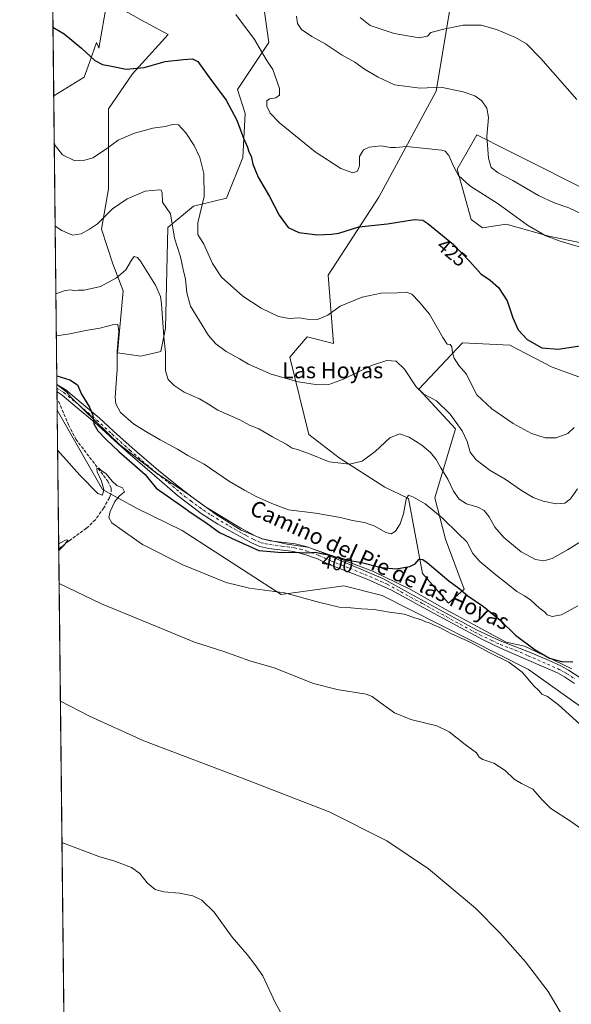
# Model space of a CAD drawing. Units: metres. Extents: x 577056 to 580507, y 4701099 to 4703451.
# Drawn here: x 577056 to 577334, y 4701395 to 4701892 of the extents above; entities that cross this region are included whole.
import ezdxf
from ezdxf.enums import TextEntityAlignment as Align

# ---------------------------------------------------------------- set-up
doc = ezdxf.new("R2010")
doc.units = ezdxf.units.M
doc.header["$MEASUREMENT"] = 0
doc.linetypes.add('DGN Style 3', pattern=[2.307223458686699, 1.648016756204785, -0.6592067024819142])
doc.linetypes.add('DGN Style 4', pattern=[2.6384748266838614, 1.318413404963828, -0.6592067024819142, 0.001648016756204785, -0.6592067024819142])
for name, color, linetype, lineweight in [('Camino Cxs', 7, 'Continuous', 0), ('Camino eje', 30, 'DGN Style 4', 13), ('Comarca CxS', 21, 'Continuous', 0), ('Comunidad Autónoma CxS', 142, 'Continuous', 0), ('Corriente artificial lineal', 4, 'DGN Style 3', 13), ('Cultivos herbáceos CxS', 92, 'Continuous', 0), ('Curva de nivel maestra', 30, 'Continuous', 30), ('Curva de nivel normal', 30, 'Continuous', 0), ('Espacio natural protegido', 121, 'Continuous', 13), ('Espacio natural protegido CxS', 121, 'Continuous', 0), ('Matorral CxS', 135, 'Continuous', 0), ('Municipio CxS', 4, 'Continuous', 0), ('Provincia CxS', 1, 'Continuous', 0), ('Rótulo de curva de nivel directora', 7, 'Continuous', 0), ('Texto cartográfico', 7, 'Continuous', 0)]:
    doc.layers.add(name, color=color, linetype=linetype, lineweight=lineweight)
doc.styles.add('Style-Arial', font='txt')

# ---------------------------------------------------------------- blocks, each defined once
blk = doc.blocks.new('*U11')
at = {"layer": 'Matorral CxS', "color": 135, "linetype": 'Continuous', "lineweight": 0}
for points in [[(577340.0352999996, 4701544.483300001, 396.579700000002), (577312.7128, 4701563.951500001, 396.6346000000049), (577238.7703, 4701601.2937, 396.9698999999964), (577219.4007000001, 4701606.2301, 397.551999999996), (577187.7099000001, 4701601.8259, 395.2091999999975), (577137.7370999996, 4701634.1647, 397.9758000000002), (577114.6507000001, 4701645.4133, 396.8239999999932), (577097.5420000004, 4701654.921900001, 395.1998000000021), (577074.6162, 4701694.9803, 397.3975000000065), (577072.8651999999, 4701853.569700001, 421.4746000000014), (577088.2363, 4701863.0187, 424.0454000000027), (577090.8450999996, 4701870.476100001, 424.8760000000038), (577094.3986999998, 4701880.6339, 426.1251000000047), (577095.2220999999, 4701878.780300001, 426.0142999999953), (577095.6963000001, 4701877.713099999, 425.9495000000024), (577099.8006999996, 4701901.6053, 428.9425000000047), (577116.8580999998, 4701892.010500001, 428.9060999999929), (577130.7171, 4701884.547700001, 427.6967000000004), (577112.6067000004, 4701864.7839, 425.1251000000047), (577100.5613000002, 4701847.163899999, 423.1647999999987), (577100.5607000003, 4701806.6479, 417.3028000000049), (577097.0383000001, 4701786.3893, 415.1491999999998), (577102.6671000002, 4701768.871300001, 412.1457999999984), (577107.9889000002, 4701755.263499999, 409.0138000000007), (577105.0314999997, 4701723.9057, 404.8594000000012), (577116.8585000001, 4701722.1303, 407.1374000000069), (577126.9115000004, 4701724.4965, 409.3138000000035), (577129.2763, 4701736.3301, 410.0388999999996), (577130.4603000004, 4701787.212900001, 414.1530999999959), (577143.4704999998, 4701797.862700001, 418.2635000000009), (577160.0279000001, 4701802.003900001, 422.1833000000043), (577168.3441000005, 4701822.501499999, 424.3086999999941), (577169.4565000003, 4701844.736500001, 426.3748999999953), (577165.7037000004, 4701856.8521, 426.9576999999991), (577181.5491000004, 4701880.632900001, 430.9885000000068), (577176.2675000001, 4701917.626700001, 434.0255000000034)], [(577340.0897000004, 4701779.312100001, 431.1137000000017), (577322.9027000006, 4701782.749100001, 430.5268999999971), (577301.4187000003, 4701788.765699999, 429.1720999999961), (577289.3879000006, 4701787.046499999, 427.7056000000011), (577283.6599000003, 4701791.185500001, 427.3901000000042), (577276.6151000002, 4701816.5625, 430.1361999999936), (577281.6063000001, 4701825.324300001, 431.8653999999952), (577286.4994999999, 4701833.9145, 433.4694000000018), (577301.8914999999, 4701826.215500001, 437.2023999999947), (577349.2471000003, 4701802.528100001, 438.6168000000035)], [(577273.1003000002, 4701898.2481, 441.920100000003), (577266.0576999999, 4701855.9703, 435.0964999999997), (577237.0018999996, 4701802.470100001, 427.748900000006), (577211.4802999999, 4701763.010299999, 423.0531000000047), (577214.1209000006, 4701728.659700001, 418.0697999999975), (577200.9086999996, 4701732.007900001, 418.7918000000063), (577192.1136999996, 4701721.6139, 416.9073000000063), (577201.6731000004, 4701682.7073, 411.8776000000071), (577217.0639000004, 4701670.8671, 410.7593999999954), (577240.1517000003, 4701656.0667, 408.5051999999997), (577251.9725000003, 4701650.2697, 405.7130000000034), (577259.0137, 4701612.3947, 399.6106), (577272.2188999997, 4701597.421900001, 398.8283999999985), (577280.1419000002, 4701604.467900001, 400.5375000000058), (577270.7093000002, 4701629.7577, 403.5522000000055), (577265.2949000001, 4701650.6327, 406.4900999999954), (577275.7411000002, 4701685.500499999, 414.2988999999943), (577257.2474999996, 4701705.5833, 415.0531999999948), (577279.2849000003, 4701728.9891, 421.4263999999966), (577303.1359000001, 4701727.7509, 424.6659000000073), (577324.6196999997, 4701716.579700001, 424.7459999999992), (577343.5257000001, 4701709.704500001, 423.2948000000034)]]:
    blk.add_polyline3d(points, dxfattribs=at)
blk = doc.blocks.new('*U13')
at = {"layer": 'Cultivos herbáceos CxS', "color": 92, "linetype": 'Continuous', "lineweight": 0}
blk.add_polyline3d([(577081.2000000002, 4701098.680000001, 371.4048999999941), (577074.6162, 4701694.9803, 397.3975000000065), (577097.5420000004, 4701654.921900001, 395.1998000000021), (577114.6507000001, 4701645.4133, 396.8239999999932), (577137.7370999996, 4701634.1647, 397.9758000000002), (577187.7099000001, 4701601.8259, 395.2091999999975), (577219.4007000001, 4701606.2301, 397.551999999996), (577238.7703, 4701601.2937, 396.9698999999964), (577312.7128, 4701563.951500001, 396.6346000000049), (577340.0352999996, 4701544.483300001, 396.579700000002), (577422.1074999999, 4701496.2577, 396.8561000000045), (577476.6410999997, 4701462.197899999, 398.0913), (577504.9369000001, 4701440.4199, 397.8001999999979), (577513.8058000002, 4701441.831900001, 398.6306999999942), (577536.8383, 4701431.4047, 398.1999000000069), (577578.4590999996, 4701410.476100001, 397.5976999999984), (577587.4791000001, 4701398.585300001, 397.1037000000069), (577590.4363000002, 4701382.6185, 394.9958000000042)], dxfattribs=at)
blk = doc.blocks.new('*U14')
at = {"layer": 'Espacio natural protegido CxS', "color": 121, "linetype": 'Continuous', "lineweight": 0, "flags": 128}
blk.add_lwpolyline([(577334.5280999988, 4701564.2822), (577316.7360999993, 4701572.856199999), (577310.6360999995, 4701575.796200001), (577301.4010999998, 4701577.846300002), (577284.8650999991, 4701586.648200001), (577270.6091000005, 4701594.3522), (577266.268100001, 4701596.849199999), (577252.5610999989, 4701604.731200002), (577251.7671000003, 4701605.1162), (577234.3960999997, 4701613.5212), (577212.6081000009, 4701621.724199999), (577201.1501000009, 4701625.7572), (577190.6901000004, 4701627.324200001), (577178.2660999999, 4701629.922200001), (577167.4640999996, 4701634.335200001), (577154.8150999995, 4701642.295199999), (577140.2651000008, 4701652.793199999), (577124.7101, 4701663.108200002), (577106.2080999997, 4701677.372199999), (577081.4450999997, 4701701.4112), (577079.4681000002, 4701704.0053), (577074.4731999994, 4701707.934699999), (577059.6337000005, 4703051.9668)], dxfattribs=at)

msp = doc.modelspace()

# ---------------------------------------------------------------- linework, layer by layer
at = {"layer": 'Camino Cxs', "color": 7, "linetype": 'Continuous', "lineweight": 0, "extrusion": (0.001368952833721654, -0.1241293049142992, 0.9922651065262913), "elevation": -582433.4554121211, "flags": 128}
msp.add_lwpolyline([(628888.7425925878, 4658788.16137774), (628888.7425925878, 4658791.981355347)], dxfattribs=at)
at = {"layer": 'Camino Cxs', "color": 7, "linetype": 'Continuous', "lineweight": 0}
for points in [[(577074.4732999997, 4701707.923599999, 399.382500000007), (577078.9200999998, 4701705.110099999, 399.2761000000028), (577086.7701000003, 4701698.590100001, 399.578800000003), (577095.7301000003, 4701691.0701, 401.2161999999953), (577103.0900999998, 4701684.2601, 401.8521000000038), (577112.4101, 4701675.860099999, 401.8555999999954), (577125.8300999999, 4701664.380100001, 401.6536000000052), (577137.7600999996, 4701654.9001, 401.5166999999929), (577143.2401000002, 4701650.700099999, 401.4731999999931), (577149.5601000004, 4701646.050100001, 401.261599999998), (577167.3800999997, 4701635.3101, 401.5409999999974), (577174.5100999996, 4701631.5001, 401.6949000000022), (577178.1700999998, 4701629.880100001, 401.7421999999933), (577182.2301000003, 4701629.0001, 401.5899000000064), (577194.7500999998, 4701627.4101, 400.9799999999959), (577200.8101000004, 4701625.850099999, 400.9370000000054), (577207.5301000001, 4701623.440099999, 400.6570999999968), (577213.6001000004, 4701620.670100001, 400.3730000000069), (577239.1401000004, 4701609.970100001, 398.7709999999934), (577253.0301000001, 4701602.2401, 398.0929999999935), (577286.4200999998, 4701583.950099999, 397.9232000000048), (577298.3701, 4701578.420100001, 398.1508999999933), (577313.1901000004, 4701572.7501, 399.123900000006), (577323.0301000001, 4701568.460100001, 399.7857999999979), (577328.9600999998, 4701565.770099999, 399.483699999997), (577332.9001000002, 4701563.670100001, 398.9269000000059), (577338.5500999996, 4701559.9001, 398.6910999999964)], [(577335.9001000002, 4701556.920100001, 397.9392999999982), (577330.8701, 4701560.280099999, 398.0562999999966), (577327.2100999998, 4701562.2301, 398.2583000000013), (577321.4301000005, 4701564.850099999, 398.4805999999954), (577311.6901000004, 4701569.090100001, 398.0331000000006), (577298.5500999996, 4701574.770099999, 397.3120999999956), (577289.7401000002, 4701578.920100001, 397.1447000000044), (577265.0701000001, 4701592.220100001, 397.4986000000063), (577243.4901000002, 4701604.100099999, 397.8260000000009), (577231.1201, 4701609.530099999, 398.3245000000024), (577212.0100999996, 4701617.050100001, 399.4786000000022), (577206.0401, 4701619.780099999, 399.8812000000034), (577199.6501000002, 4701622.0701, 400.0212000000029), (577194.0000999998, 4701623.520099999, 400.2171999999992), (577181.5701000001, 4701625.110099999, 400.6592999999993), (577176.9401000004, 4701626.100099999, 400.8485999999975), (577172.7701000003, 4701627.950099999, 400.929099999994), (577155.7901, 4701637.380100001, 400.6839000000036), (577147.3701, 4701642.7601, 400.5706000000064), (577140.8701, 4701647.540100001, 400.6061000000045), (577135.3300999999, 4701651.780099999, 400.739499999996), (577123.7600999996, 4701661.960100001, 400.8647000000055), (577110.3101000004, 4701673.470100001, 401.0007000000041), (577101.8101000004, 4701681.130100001, 400.8546000000061), (577100.9501, 4701681.920100001, 400.8196999999927), (577093.6300999997, 4701688.690099999, 400.1496000000043), (577084.7301000003, 4701696.1501, 398.9196999999986), (577077.0500999996, 4701702.530099999, 398.8176999999997), (577074.5152000003, 4701704.133300001, 398.9082999999956), (577074.4732999997, 4701707.9235, 399.382500000007), (577078.9200999998, 4701705.110099999, 399.2761000000028), (577086.7701000003, 4701698.590100001, 399.578800000003), (577095.7301000003, 4701691.0701, 401.2161999999953), (577103.0900999998, 4701684.2601, 401.8521000000038), (577112.4101, 4701675.860099999, 401.8555999999954), (577125.8300999999, 4701664.380100001, 401.6536000000052), (577137.7600999996, 4701654.9001, 401.5166999999929), (577143.2401000002, 4701650.700099999, 401.4731999999931), (577149.5601000004, 4701646.050100001, 401.261599999998), (577167.3800999997, 4701635.3101, 401.5409999999974), (577174.5100999996, 4701631.5001, 401.6949000000022), (577178.1700999998, 4701629.880100001, 401.7421999999933), (577182.2301000003, 4701629.0001, 401.5899000000064), (577194.7500999998, 4701627.4101, 400.9799999999959), (577200.8101000004, 4701625.850099999, 400.9370000000054), (577207.5301000001, 4701623.440099999, 400.6570999999968), (577213.6001000004, 4701620.670100001, 400.3730000000069), (577239.1401000004, 4701609.970100001, 398.7709999999934), (577253.0301000001, 4701602.2401, 398.0929999999935), (577286.4200999998, 4701583.950099999, 397.9232000000048), (577298.3701, 4701578.420100001, 398.1508999999933), (577313.1901000004, 4701572.7501, 399.123900000006), (577323.0301000001, 4701568.460100001, 399.7857999999979), (577328.9600999998, 4701565.770099999, 399.483699999997), (577332.9001000002, 4701563.670100001, 398.9269000000059), (577338.5500999996, 4701559.9001, 398.6910999999964)], [(577335.9001000002, 4701556.920100001, 397.9392999999982), (577330.8701, 4701560.280099999, 398.0562999999966), (577327.2100999998, 4701562.2301, 398.2583000000013), (577321.4301000005, 4701564.850099999, 398.4805999999954), (577311.6901000004, 4701569.090100001, 398.0331000000006), (577298.5500999996, 4701574.770099999, 397.3120999999956), (577289.7401000002, 4701578.920100001, 397.1447000000044), (577265.0701000001, 4701592.220100001, 397.4986000000063), (577243.4901000002, 4701604.100099999, 397.8260000000009), (577231.1201, 4701609.530099999, 398.3245000000024), (577212.0100999996, 4701617.050100001, 399.4786000000022), (577206.0401, 4701619.780099999, 399.8812000000034), (577199.6501000002, 4701622.0701, 400.0212000000029), (577194.0000999998, 4701623.520099999, 400.2171999999992), (577181.5701000001, 4701625.110099999, 400.6592999999993), (577176.9401000004, 4701626.100099999, 400.8485999999975), (577172.7701000003, 4701627.950099999, 400.929099999994), (577155.7901, 4701637.380100001, 400.6839000000036), (577147.3701, 4701642.7601, 400.5706000000064), (577140.8701, 4701647.540100001, 400.6061000000045), (577135.3300999999, 4701651.780099999, 400.739499999996), (577123.7600999996, 4701661.960100001, 400.8647000000055), (577110.3101000004, 4701673.470100001, 401.0007000000041), (577101.8101000004, 4701681.130100001, 400.8546000000061), (577100.9501, 4701681.920100001, 400.8196999999927), (577093.6300999997, 4701688.690099999, 400.1496000000043), (577084.7301000003, 4701696.1501, 398.9196999999986), (577077.0500999996, 4701702.530099999, 398.8176999999997), (577074.5151000004, 4701704.133400001, 398.9082999999956)]]:
    msp.add_polyline3d(points, dxfattribs=at)
at = {"layer": 'Camino eje', "color": 30, "linetype": 'DGN Style 4', "lineweight": 13}
msp.add_polyline3d([(577074.4941999996, 4701706.0283, 399.1224999999977), (577077.9851000002, 4701703.8201, 399.0408000000025), (577085.7500999998, 4701697.370100001, 399.2508999999991), (577090.2001, 4701693.640100001, 399.8399000000064), (577094.6801000005, 4701689.880100001, 400.6419000000024), (577102.0201000003, 4701683.090100001, 401.2932000000001), (577102.4501, 4701682.6951, 401.2810999999929), (577111.3601000002, 4701674.665100001, 401.4306999999972), (577124.7950999998, 4701663.170100001, 401.2320999999938), (577130.7600999996, 4701658.4301, 401.2467999999935), (577136.5450999998, 4701653.340100001, 401.070200000002), (577139.2851, 4701651.2401, 401.0525999999954), (577142.0551000005, 4701649.120100001, 400.9958999999944), (577148.4650999998, 4701644.405099999, 400.8934000000008), (577152.6750999996, 4701641.715100001, 400.8793000000005), (577161.5850999998, 4701636.345100001, 401.0644000000029), (577170.0751, 4701631.630100001, 401.1720999999961), (577173.6401000004, 4701629.725099999, 401.2915999999968), (577177.5551000005, 4701627.9901, 401.315499999997), (577179.8701, 4701627.495100001, 401.1757999999973), (577181.9001000002, 4701627.0551, 401.0568999999959), (577188.1151000002, 4701626.2601, 400.7370999999985), (577194.3750999998, 4701625.465100001, 400.5945000000065), (577197.4051000001, 4701624.6851, 400.4875000000029), (577200.2301000003, 4701623.960100001, 400.465200000006), (577206.7851, 4701621.610099999, 400.2158000000054), (577209.8201000001, 4701620.225099999, 400.1055000000051), (577212.8051000005, 4701618.860099999, 399.8989000000001), (577222.3601000002, 4701615.100099999, 399.3475999999937), (577235.1300999997, 4701609.7501, 398.5181000000011), (577241.3151000004, 4701607.0351, 398.1554999999935), (577248.2600999996, 4701603.170100001, 398.0132000000012), (577259.0500999996, 4701597.2301, 397.8640000000014), (577275.7451, 4701588.085100001, 397.6475999999966), (577288.0800999999, 4701581.4351, 397.5518000000012), (577294.0551000005, 4701578.670100001, 397.7115999999951), (577298.4600999998, 4701576.595100001, 397.7403000000049), (577305.8701, 4701573.7601, 398.2275999999983), (577312.4401000004, 4701570.920100001, 398.5434999999998), (577317.3601000002, 4701568.7751, 399.0050000000047), (577322.2301000003, 4701566.655099999, 399.0598000000027), (577328.0850999998, 4701564.0001, 398.8600000000006), (577331.8850999996, 4701561.975099999, 398.3901000000042), (577335.9357000003, 4701559.270300001, 398.3165000000009)], dxfattribs=at)
at = {"layer": 'Comarca CxS', "color": 21, "linetype": 'Continuous', "lineweight": 0, "flags": 128}
msp.add_lwpolyline([(578017.677170592, 4701109.277843817), (577081.2000005762, 4701098.679982962), (577074.4731999994, 4701707.934699999), (577059.6337000005, 4703051.9668), (577059.0531000001, 4703104.551899999), (577055.660000577, 4703411.869982939), (577236.9129000005, 4703413.9203), (578455.6367406702, 4703427.706003032), (579367.1191128925, 4703438.016305649), (579776.2855000009, 4703442.6448), (579776.6956000008, 4703442.6494), (580480.460000604, 4703450.609982939), (580491.080600001, 4702528.768700001), (580507.110000604, 4701137.449982964), (579883.0393017944, 4701130.387637265)], close=True, dxfattribs=at)
at = {"layer": 'Comunidad Autónoma CxS', "color": 142, "linetype": 'Continuous', "lineweight": 0, "flags": 128}
msp.add_lwpolyline([(578017.677170592, 4701109.277843817), (577081.2000005762, 4701098.679982962), (577074.4731999994, 4701707.934699999), (577059.6337000005, 4703051.9668), (577059.0531000001, 4703104.551899999), (577055.660000577, 4703411.869982939), (577236.9129000005, 4703413.9203), (578455.6367406702, 4703427.706003032), (579367.1191128925, 4703438.016305649), (579776.2855000009, 4703442.6448), (579776.6956000008, 4703442.6494), (580480.460000604, 4703450.609982939), (580491.080600001, 4702528.768700001), (580507.110000604, 4701137.449982964), (579883.0393017944, 4701130.387637265)], close=True, dxfattribs=at)
at = {"layer": 'Corriente artificial lineal', "color": 4, "linetype": 'DGN Style 3', "lineweight": 13}
msp.add_polyline3d([(577075.3201000001, 4701699.420100001, 398.2624999999971), (577080.2801000001, 4701687.5701, 396.8243999999977), (577084.0100999996, 4701680.290100001, 396.636599999998), (577100.1801000005, 4701659.0601, 395.4373999999953), (577101.9301000005, 4701655.380100001, 394.9444999999978), (577101.6501000002, 4701652.360099999, 394.6809999999969), (577100.9801000003, 4701650.700099999, 394.5574999999953), (577098.1401000004, 4701645.5601, 394.2747999999993), (577093.8800999997, 4701639.590100001, 393.2407999999996), (577089.3901000004, 4701635.340100001, 392.4382000000041), (577080.5301000001, 4701628.890100001, 391.2569999999978), (577075.3898, 4701624.920299999, 390.6051000000007)], dxfattribs=at)
at = {"layer": 'Cultivos herbáceos CxS', "color": 92, "linetype": 'Continuous', "lineweight": 0, "extrusion": (0.001300812599565812, -0.1178129207867418, 0.9930349558712814), "elevation": -552769.8995807159, "flags": 128}
msp.add_lwpolyline([(628949.2956603118, 4662543.134487558), (628949.2956603118, 4662666.851067004)], dxfattribs=at)
at = {"layer": 'Cultivos herbáceos CxS', "color": 92, "linetype": 'Continuous', "lineweight": 0, "extrusion": (0.001065280968527962, -0.09648828851399475, 0.9953335497993114), "elevation": -452648.2120935724, "flags": 128}
msp.add_lwpolyline([(628945.4471334965, 4673096.432648684), (628945.4471334965, 4673166.825503226)], dxfattribs=at)
at = {"layer": 'Cultivos herbáceos CxS', "color": 92, "linetype": 'Continuous', "lineweight": 0, "extrusion": (0.0004291941375170248, -0.03887237694604311, 0.9992440913525369), "elevation": -182125.3490444569, "flags": 128}
msp.add_lwpolyline([(628948.2061592982, 4690973.491701712), (628948.2061592982, 4691433.422677952)], dxfattribs=at)
at = {"layer": 'Cultivos herbáceos CxS', "color": 92, "linetype": 'Continuous', "lineweight": 0}
for points in [[(577176.2675000001, 4701917.626700001, 434.0255000000034), (577181.5491000004, 4701880.632900001, 430.9885000000068), (577165.7037000004, 4701856.8521, 426.9576999999991), (577169.4565000003, 4701844.736500001, 426.3748999999953), (577168.3441000005, 4701822.501499999, 424.3086999999941), (577160.0279000001, 4701802.003900001, 422.1833000000043), (577143.4704999998, 4701797.862700001, 418.2635000000009), (577130.4603000004, 4701787.212900001, 414.1530999999959), (577129.2763, 4701736.3301, 410.0388999999996), (577126.9115000004, 4701724.4965, 409.3138000000035), (577116.8585000001, 4701722.1303, 407.1374000000069), (577105.0314999997, 4701723.9057, 404.8594000000012), (577107.9889000002, 4701755.263499999, 409.0138000000007), (577102.6671000002, 4701768.871300001, 412.1457999999984), (577097.0383000001, 4701786.3893, 415.1491999999998), (577100.5607000003, 4701806.6479, 417.3028000000049), (577100.5613000002, 4701847.163899999, 423.1647999999987), (577112.6067000004, 4701864.7839, 425.1251000000047), (577130.7171, 4701884.547700001, 427.6967000000004), (577116.8580999998, 4701892.010500001, 428.9060999999929), (577099.8006999996, 4701901.6053, 428.9425000000047), (577095.6963000001, 4701877.713099999, 425.9495000000024), (577095.2220999999, 4701878.780300001, 426.0142999999953), (577094.3986999998, 4701880.6339, 426.1251000000047), (577090.8450999996, 4701870.476100001, 424.8760000000038), (577088.2363, 4701863.0187, 424.0454000000027), (577072.8651999999, 4701853.569700001, 421.4746000000014), (577071.5088999998, 4701976.416999999, 436.0507999999973)], [(577072.8651999999, 4701853.569700001, 421.4746000000014), (577088.2363, 4701863.0187, 424.0454000000027), (577090.8450999996, 4701870.476100001, 424.8760000000038), (577094.3986999998, 4701880.6339, 426.1251000000047), (577095.2220999999, 4701878.780300001, 426.0142999999953), (577095.6963000001, 4701877.713099999, 425.9495000000024), (577099.8006999996, 4701901.6053, 428.9425000000047), (577116.8580999998, 4701892.010500001, 428.9060999999929), (577130.7171, 4701884.547700001, 427.6967000000004), (577112.6067000004, 4701864.7839, 425.1251000000047), (577100.5613000002, 4701847.163899999, 423.1647999999987), (577100.5607000003, 4701806.6479, 417.3028000000049), (577097.0383000001, 4701786.3893, 415.1491999999998), (577102.6671000002, 4701768.871300001, 412.1457999999984), (577107.9889000002, 4701755.263499999, 409.0138000000007), (577105.0314999997, 4701723.9057, 404.8594000000012), (577116.8585000001, 4701722.1303, 407.1374000000069), (577126.9115000004, 4701724.4965, 409.3138000000035), (577129.2763, 4701736.3301, 410.0388999999996), (577130.4603000004, 4701787.212900001, 414.1530999999959), (577143.4704999998, 4701797.862700001, 418.2635000000009), (577160.0279000001, 4701802.003900001, 422.1833000000043), (577168.3441000005, 4701822.501499999, 424.3086999999941), (577169.4565000003, 4701844.736500001, 426.3748999999953), (577165.7037000004, 4701856.8521, 426.9576999999991), (577181.5491000004, 4701880.632900001, 430.9885000000068), (577176.2675000001, 4701917.626700001, 434.0255000000034)], [(577343.5257000001, 4701709.704500001, 423.2948000000034), (577324.6196999997, 4701716.579700001, 424.7459999999992), (577303.1359000001, 4701727.7509, 424.6659000000073), (577279.2849000003, 4701728.9891, 421.4263999999966), (577257.2474999996, 4701705.5833, 415.0531999999948), (577275.7411000002, 4701685.500499999, 414.2988999999943), (577265.2949000001, 4701650.6327, 406.4900999999954), (577270.7093000002, 4701629.7577, 403.5522000000055), (577280.1419000002, 4701604.467900001, 400.5375000000058), (577272.2188999997, 4701597.421900001, 398.8283999999985), (577259.0137, 4701612.3947, 399.6106), (577251.9725000003, 4701650.2697, 405.7130000000034), (577240.1517000003, 4701656.0667, 408.5051999999997), (577217.0639000004, 4701670.8671, 410.7593999999954), (577201.6731000004, 4701682.7073, 411.8776000000071), (577192.1136999996, 4701721.6139, 416.9073000000063), (577200.9086999996, 4701732.007900001, 418.7918000000063), (577214.1209000006, 4701728.659700001, 418.0697999999975), (577211.4802999999, 4701763.010299999, 423.0531000000047), (577237.0018999996, 4701802.470100001, 427.748900000006), (577266.0576999999, 4701855.9703, 435.0964999999997), (577273.1003000002, 4701898.2481, 441.920100000003)], [(577273.1003000002, 4701898.2481, 441.920100000003), (577266.0576999999, 4701855.9703, 435.0964999999997), (577237.0018999996, 4701802.470100001, 427.748900000006), (577211.4802999999, 4701763.010299999, 423.0531000000047), (577214.1209000006, 4701728.659700001, 418.0697999999975), (577200.9086999996, 4701732.007900001, 418.7918000000063), (577192.1136999996, 4701721.6139, 416.9073000000063), (577201.6731000004, 4701682.7073, 411.8776000000071), (577217.0639000004, 4701670.8671, 410.7593999999954), (577240.1517000003, 4701656.0667, 408.5051999999997), (577251.9725000003, 4701650.2697, 405.7130000000034), (577259.0137, 4701612.3947, 399.6106), (577272.2188999997, 4701597.421900001, 398.8283999999985)], [(577349.2471000003, 4701802.528100001, 438.6168000000035), (577301.8914999999, 4701826.215500001, 437.2023999999947), (577286.4994999999, 4701833.9145, 433.4694000000018), (577281.6063000001, 4701825.324300001, 431.8653999999952), (577276.6151000002, 4701816.5625, 430.1361999999936), (577283.6599000003, 4701791.185500001, 427.3901000000042), (577289.3879000006, 4701787.046499999, 427.7056000000011), (577301.4187000003, 4701788.765699999, 429.1720999999961), (577322.9027000006, 4701782.749100001, 430.5268999999971), (577340.0897000004, 4701779.312100001, 431.1137000000017)], [(577340.0897000004, 4701779.312100001, 431.1137000000017), (577322.9027000006, 4701782.749100001, 430.5268999999971), (577301.4187000003, 4701788.765699999, 429.1720999999961), (577289.3879000006, 4701787.046499999, 427.7056000000011), (577283.6599000003, 4701791.185500001, 427.3901000000042), (577276.6151000002, 4701816.5625, 430.1361999999936), (577281.6063000001, 4701825.324300001, 431.8653999999952), (577286.4994999999, 4701833.9145, 433.4694000000018), (577301.8914999999, 4701826.215500001, 437.2023999999947), (577349.2471000003, 4701802.528100001, 438.6168000000035)], [(577272.2188999997, 4701597.421900001, 398.8283999999985), (577280.1419000002, 4701604.467900001, 400.5375000000058), (577270.7093000002, 4701629.7577, 403.5522000000055), (577265.2949000001, 4701650.6327, 406.4900999999954), (577275.7411000002, 4701685.500499999, 414.2988999999943), (577257.2474999996, 4701705.5833, 415.0531999999948), (577279.2849000003, 4701728.9891, 421.4263999999966), (577303.1359000001, 4701727.7509, 424.6659000000073), (577324.6196999997, 4701716.579700001, 424.7459999999992), (577343.5257000001, 4701709.704500001, 423.2948000000034)], [(577074.6162, 4701694.9803, 397.3975000000065), (577097.5420000004, 4701654.921900001, 395.1998000000021), (577114.6507000001, 4701645.4133, 396.8239999999932), (577137.7370999996, 4701634.1647, 397.9758000000002), (577187.7099000001, 4701601.8259, 395.2091999999975), (577219.4007000001, 4701606.2301, 397.551999999996), (577238.7703, 4701601.2937, 396.9698999999964), (577312.7128, 4701563.951500001, 396.6346000000049), (577340.0352999996, 4701544.483300001, 396.579700000002), (577422.1074999999, 4701496.2577, 396.8561000000045), (577476.6410999997, 4701462.197899999, 398.0913), (577504.9369000001, 4701440.4199, 397.8001999999979), (577513.8058000002, 4701441.831900001, 398.6306999999942), (577536.8383, 4701431.4047, 398.1999000000069), (577578.4590999996, 4701410.476100001, 397.5976999999984), (577587.4791000001, 4701398.585300001, 397.1037000000069), (577590.4363000002, 4701382.6185, 394.9958000000042), (577589.8432999998, 4701317.570499999, 390.4355999999971), (577591.6177000003, 4701268.4921, 387.039300000004)]]:
    msp.add_polyline3d(points, dxfattribs=at)
at = {"layer": 'Curva de nivel maestra', "color": 30, "linetype": 'Continuous', "lineweight": 30, "flags": 128}
for points, elevation in [([(577072.4808, 4701888.388699999), (577078.1399999997, 4701884.920100001), (577086.8899999997, 4701877.710100001), (577093.6399999997, 4701871.420100001), (577097.5, 4701869.4301), (577102.0099999999, 4701868.710100001), (577109.4600000001, 4701867.100099999), (577118.4900000002, 4701868.0001), (577129.1799999997, 4701870.950099999), (577138.3600000005, 4701871.970100001), (577143.0099999999, 4701872.390100001), (577145.6600000003, 4701871.0001), (577150.5999999996, 4701863.9901), (577160.0099999999, 4701851.4301), (577165.3399999999, 4701841.3201), (577168.6900000004, 4701832.220100001), (577170.75, 4701827.720100001), (577171.4400000004, 4701825.380100001), (577172.6399999997, 4701823.130100001), (577173.3600000005, 4701819.1601), (577176.0700000003, 4701812.6601), (577181.9000000004, 4701802.7401), (577186.7000000002, 4701793.3301), (577191.2100000001, 4701787.140100001), (577196.5700000003, 4701784.6801), (577206.0700000003, 4701783.440099999), (577213.0599999996, 4701783.870100001), (577216.9199999999, 4701784.340100001), (577226.8700000001, 4701787.4901), (577241.4600000001, 4701788.960100001), (577255, 4701791.270099999), (577259.3200000003, 4701790.940099999), (577261.8399999999, 4701789.2301), (577274.7100000001, 4701778.5701), (577283.0700000003, 4701770.020099999), (577288.5800000001, 4701763.690099999), (577293.2199999997, 4701760.5601), (577297.5099999999, 4701756.890100001), (577301.9299999997, 4701750.100099999), (577304.6900000004, 4701741.520099999), (577307.3799999999, 4701735.420100001), (577311.9500000002, 4701730.5801), (577319.3200000003, 4701726.470100001), (577327.6500000004, 4701725.700099999), (577339.7400000002, 4701727.540100001)], 425), ([(577074.4258000003, 4701712.230000001), (577081.0099999999, 4701710.170100001), (577084.7999999998, 4701707.700099999), (577086.9299999997, 4701702.9301), (577090.9600000001, 4701696.390100001), (577092.54, 4701692.4001), (577093.0599999996, 4701687.940099999), (577095.1600000003, 4701684.4101), (577099.1200000001, 4701680.2501), (577105.7999999998, 4701674.030099999), (577118.9500000002, 4701662.4801), (577124.6699999999, 4701655.5001), (577137.3799999999, 4701646.540100001), (577142.2199999997, 4701643.050100001), (577149.6799999997, 4701638.1801), (577156.6500000004, 4701633.1601), (577164.8300000001, 4701629.220100001), (577176.4100000003, 4701624.110099999), (577184.3300000001, 4701623.3101), (577188, 4701623.040100001), (577193.6600000003, 4701623.1601), (577200.6600000003, 4701622.840100001), (577205, 4701623.1801), (577208, 4701622.5801), (577212.5499999998, 4701621.770099999), (577215.0199999996, 4701620.920100001), (577218, 4701620.1801), (577221.3399999999, 4701619.190099999), (577227.6799999997, 4701618.100099999), (577238.1900000004, 4701615.520099999), (577245.7599999999, 4701614.870100001), (577252.7199999997, 4701615.970100001), (577255.4299999997, 4701617.280099999), (577257.3300000001, 4701619.610099999), (577259.3099999996, 4701619.590100001), (577261.5199999996, 4701618.0601), (577272.4199999999, 4701608.770099999), (577277.5099999999, 4701605.110099999), (577282.04, 4701601.2401), (577289.8799999999, 4701595.7301), (577298.3399999999, 4701588.850099999), (577306.1299999999, 4701581.3101), (577316.0199999996, 4701573.860099999), (577323.2400000002, 4701569.720100001), (577329.29, 4701567.960100001), (577334.9800000004, 4701567.870100001)], 400)]:
    msp.add_lwpolyline(points, dxfattribs=dict(at, elevation=elevation))
at = {"layer": 'Curva de nivel normal', "color": 30, "linetype": 'Continuous', "lineweight": 0, "flags": 128}
for points, elevation in [([(577164.9000000004, 4701894.720100001), (577174.2400000002, 4701882.0601), (577180.2000000002, 4701871.960100001), (577183.4600000001, 4701867.0101), (577186.7999999998, 4701857.290100001), (577186.9500000002, 4701853.940099999), (577185, 4701852.5701), (577181.8200000003, 4701852.0801), (577180.4299999997, 4701851.090100001), (577180.4299999997, 4701848.440099999), (577182.0999999996, 4701844.920100001), (577186.9500000002, 4701839.9801), (577204.9600000001, 4701825.3201), (577217.7800000003, 4701816.940099999), (577223.8399999999, 4701814.800100001), (577226.3099999996, 4701815.6801), (577227.2400000002, 4701818.280099999), (577227.3600000005, 4701823.0701), (577229.2400000002, 4701826.4001), (577232.2300000004, 4701827.780099999), (577238.2699999996, 4701828.440099999), (577242.8600000005, 4701827.5601), (577245.6900000004, 4701827.4801), (577250.9800000004, 4701828.0701), (577268.7800000003, 4701826.200099999), (577270.5, 4701825.670100001), (577272.4000000004, 4701823.5601), (577274.8700000001, 4701817.7401), (577277.3399999999, 4701813.350099999), (577283.0199999996, 4701808.1801), (577297.3899999997, 4701799.030099999), (577312.1399999997, 4701788.2601), (577321.3799999999, 4701782.9901), (577328.6699999999, 4701780.1801), (577362.1200000001, 4701770.300100001)], 430), ([(577195.4900000002, 4701893.880100001), (577196, 4701890.140100001), (577198.0700000003, 4701887.140100001), (577203.2800000003, 4701883.600099999), (577209.9600000001, 4701879.840100001), (577218.5499999998, 4701874.110099999), (577224.9199999999, 4701870.640100001), (577229.7400000002, 4701867.120100001), (577236.7599999999, 4701863.140100001), (577244.9500000002, 4701859.190099999), (577258, 4701857.4901), (577268.3300000001, 4701857.970100001), (577279.7000000002, 4701855.720100001), (577285.4900000002, 4701853.600099999), (577289.1399999997, 4701851.0601), (577291.6699999999, 4701847.460100001), (577292.3799999999, 4701842.770099999), (577291.6100000005, 4701833.120100001), (577292.5099999999, 4701822.2501), (577293.7100000001, 4701817.4901), (577297.2599999999, 4701814.710100001), (577304.79, 4701810.860099999), (577317.7400000002, 4701803.360099999), (577325.6299999999, 4701799.620100001), (577332.9500000002, 4701797.130100001), (577339.7699999996, 4701793.940099999)], 435), ([(577227.6200000001, 4701893.2401), (577232.7199999997, 4701889.220100001), (577244.7699999996, 4701885.100099999), (577257.3600000005, 4701882.9801), (577261.5499999998, 4701883.720100001), (577263.3300000001, 4701885.5801), (577270.5599999996, 4701887.5001), (577279.5899999999, 4701889.3201), (577288.7599999999, 4701889.300100001), (577296.4800000004, 4701887.200099999), (577306.1100000005, 4701883.170100001), (577311.6500000004, 4701879.9101), (577318.8300000001, 4701872.460100001), (577336.9800000004, 4701851.7401)], 440), ([(577073.1328999996, 4701829.3246), (577077.3200000003, 4701823.800100001), (577083.5599999996, 4701820.780099999), (577088.5499999998, 4701821.2401), (577092.5599999996, 4701822.3301), (577099.0099999999, 4701826.520099999), (577105.4100000003, 4701831.2401), (577113.6799999997, 4701834.860099999), (577122.9500000002, 4701837.4001), (577129.0800000001, 4701838.130100001), (577133.0300000003, 4701839.2401), (577135.7999999998, 4701838.9301), (577139.5899999999, 4701835.0001), (577143.8600000005, 4701828.6501), (577146.7100000001, 4701822.530099999), (577148.6900000004, 4701814.440099999), (577148.7599999999, 4701802.7501), (577145.6399999997, 4701789.4901), (577145.6299999999, 4701783.6501), (577148.6399999997, 4701778.780099999), (577153.04, 4701768.9901), (577157.6500000004, 4701762.140100001), (577168.2999999998, 4701752.530099999), (577177.6500000004, 4701746.4001), (577186.3799999999, 4701742.290100001), (577191.6799999997, 4701741.2601), (577196.8600000005, 4701741.4801), (577200.9199999999, 4701740.8101), (577206.0700000003, 4701740.710100001), (577211.2599999999, 4701742.870100001), (577217.5300000003, 4701747.4901), (577228.5899999999, 4701752.030099999), (577238.1600000003, 4701753.940099999), (577246.4600000001, 4701754.170100001), (577251, 4701754.5101), (577253.6600000003, 4701753.540100001), (577257.4299999997, 4701749.630100001), (577262.6399999997, 4701743.4001), (577269.3600000005, 4701731.550100001), (577271.5599999996, 4701728.290100001), (577273.1200000001, 4701728.030099999), (577273.9400000004, 4701726.940099999), (577274.2100000001, 4701723.8301), (577275.0499999998, 4701721.170100001), (577277.4199999999, 4701717.5001), (577281.2599999999, 4701713.020099999), (577284.1100000005, 4701707.2501), (577286.4800000004, 4701702.6501), (577294.0999999996, 4701695.610099999), (577304.9000000004, 4701688.120100001), (577314.1500000004, 4701683.1801), (577321.0099999999, 4701680.9101), (577326.5899999999, 4701680.9001), (577332.4699999997, 4701683.220100001), (577335.6500000004, 4701686.130100001)], 420), ([(577073.5917999997, 4701787.7619), (577076.8799999999, 4701785.700099999), (577082.4000000004, 4701783.360099999), (577086.6500000004, 4701783.9301), (577090.9600000001, 4701786.340100001), (577095, 4701789.040100001), (577102.5599999996, 4701796.5101), (577109.9600000001, 4701801.710100001), (577119.0099999999, 4701805.5801), (577126.0800000001, 4701806.220100001), (577127.0999999996, 4701806.0001), (577127.5800000001, 4701804.600099999), (577127.8300000001, 4701799.9101), (577131.9000000004, 4701794.050100001), (577133.9000000004, 4701781.720100001), (577136.9100000003, 4701772.280099999), (577138.2000000002, 4701765.880100001), (577139.3499999996, 4701761.0601), (577140.0700000003, 4701754.2301), (577141.9400000004, 4701747.440099999), (577151.0999999996, 4701732.600099999), (577154.7599999999, 4701728.440099999), (577159.8600000005, 4701724.600099999), (577166.7000000002, 4701720.800100001), (577171.1399999997, 4701718.130100001), (577182.6600000003, 4701713.090100001), (577196.3099999996, 4701709.200099999), (577206.2800000003, 4701707.640100001), (577211.7800000003, 4701707.950099999), (577219.2800000003, 4701710.6501), (577233.3099999996, 4701717.420100001), (577241.0999999996, 4701720.0601), (577245.7300000004, 4701719.6601), (577250.0199999996, 4701715.6501), (577255.9699999997, 4701706.7601), (577259.8399999999, 4701703.0101), (577266.1600000003, 4701699.700099999), (577273.1399999997, 4701692.9801), (577279.1900000004, 4701684.5001), (577281.5899999999, 4701679.100099999), (577283.1200000001, 4701673.7401), (577286.2699999996, 4701669.780099999), (577293.2199999997, 4701664.4301), (577300.9299999997, 4701660.1601), (577309.0899999999, 4701654.4301), (577315.04, 4701650.800100001), (577319.9900000002, 4701648.920100001), (577326.6500000004, 4701647.610099999), (577331.0099999999, 4701648.040100001), (577333.7599999999, 4701650.2301), (577337.3499999996, 4701655.1801)], 415.0000000000001), ([(577073.9676000001, 4701753.729900001), (577078.6799999997, 4701755.3201), (577081.5199999996, 4701755.630100001), (577083.3799999999, 4701755.2401), (577085.2699999996, 4701755.4801), (577088.2800000003, 4701755.470100001), (577096.5199999996, 4701757.420100001), (577104.5700000003, 4701761.6801), (577109.2000000002, 4701765.840100001), (577112.1100000005, 4701770.6501), (577113.5300000003, 4701772.440099999), (577115.0899999999, 4701772.0001), (577116.7199999997, 4701770.100099999), (577124.2100000001, 4701758.030099999), (577126.7000000002, 4701752.3101), (577127.25, 4701748.6501), (577128.4699999997, 4701731.9901), (577129.2800000003, 4701723.960100001), (577129.29, 4701714.7501), (577130.6399999997, 4701710.470100001), (577133.5999999996, 4701707.4301), (577138.6900000004, 4701704.020099999), (577146.4299999997, 4701700.6601), (577151.0199999996, 4701697.920100001), (577155.7100000001, 4701694.9301), (577166.9000000004, 4701690.0001), (577171.7300000004, 4701687.280099999), (577176.3600000005, 4701685.460100001), (577183.3099999996, 4701681.4801), (577190.1600000003, 4701677.670100001), (577193.2100000001, 4701675.710100001), (577195.9100000003, 4701675.0801), (577202.0700000003, 4701672.9101), (577212.0199999996, 4701668.8301), (577222.25, 4701667.6501), (577228.5700000003, 4701669.130100001), (577235.1699999999, 4701674.120100001), (577242.5800000001, 4701680.960100001), (577247.4100000003, 4701682.940099999), (577252.3099999996, 4701681.360099999), (577258.7400000002, 4701677.200099999), (577263.1200000001, 4701673.520099999), (577265.9199999999, 4701670.090100001), (577268.3600000005, 4701665.870100001), (577271.8399999999, 4701660.130100001), (577274.6900000004, 4701654.0001), (577277.5700000003, 4701649.9901), (577281.2800000003, 4701647.620100001), (577287.04, 4701646.0001), (577290.2999999998, 4701644.2601), (577292.6900000004, 4701641.020099999), (577295.5499999998, 4701635.850099999), (577300.2100000001, 4701630.5701), (577308.8600000005, 4701623.4301), (577316.1200000001, 4701619.4901), (577320.3200000003, 4701618.790100001), (577324.5099999999, 4701620.030099999), (577332.3200000003, 4701624.440099999), (577339.3200000003, 4701628.690099999)], 410), ([(577074.2018999998, 4701732.505799999), (577080.9500000002, 4701733.530099999), (577089.0700000003, 4701735.2301), (577096.1500000004, 4701736.3101), (577103.9199999999, 4701738.420100001), (577105.2400000002, 4701738.120100001), (577105.7999999998, 4701734.780099999), (577104.9299999997, 4701724.6501), (577104.9400000004, 4701715.460100001), (577103.9400000004, 4701701.4101), (577104.2699999996, 4701698.110099999), (577106.5899999999, 4701693.7501), (577113.0800000001, 4701688.0701), (577119.4199999999, 4701684.2301), (577126.5499999998, 4701679.870100001), (577135.3600000005, 4701675.1801), (577140.6299999999, 4701672.0601), (577148.7699999996, 4701667.670100001), (577161.6299999999, 4701658.920100001), (577169.2599999999, 4701654.540100001), (577175.4199999999, 4701651.200099999), (577183.0599999996, 4701647.860099999), (577191.4800000004, 4701644.6601), (577205.1200000001, 4701642.9101), (577217.6600000003, 4701640.770099999), (577223.8200000003, 4701639.1501), (577229.8200000003, 4701638.2401), (577234.9699999997, 4701636.3101), (577240.54, 4701633.130100001), (577243.3300000001, 4701632.440099999), (577245.4600000001, 4701633.7401), (577247.8799999999, 4701637.450099999), (577249.5300000003, 4701642.5101), (577250.79, 4701649.940099999), (577252.0199999996, 4701651.940099999), (577254.5199999996, 4701651.020099999), (577260.5, 4701647.670100001), (577264.3200000003, 4701644.4901), (577268.9600000001, 4701640.4801), (577277.2800000003, 4701632.460100001), (577281.4600000001, 4701628.4101), (577284.4699999997, 4701622.5101), (577287.9800000004, 4701618.420100001), (577296.0800000001, 4701611.710100001), (577302.3799999999, 4701606.9001), (577306.79, 4701603.300100001), (577310.6799999997, 4701601.200099999), (577313.79, 4701598.970100001), (577317.9800000004, 4701595.170100001), (577320.6799999997, 4701593.130100001), (577322.0700000003, 4701591.620100001), (577324.5700000003, 4701590.6801), (577329.2300000004, 4701591.5701), (577337.5099999999, 4701596.1601)], 405), ([(577074.8409000002, 4701674.6339), (577086.0599999996, 4701662.040100001), (577095.1200000001, 4701652.880100001), (577097.4800000004, 4701652.040100001), (577098.1900000004, 4701654.890100001), (577097.04, 4701659.120100001), (577094.8600000005, 4701663.720100001), (577094.7000000002, 4701665.4101), (577095.6699999999, 4701665.630100001), (577096.7100000001, 4701664.540100001), (577099.3099999996, 4701662.800100001), (577102.3099999996, 4701659.140100001), (577104.7999999998, 4701656.960100001), (577107.5599999996, 4701655.720100001), (577108.5599999996, 4701653.7301), (577105.8200000003, 4701651.5601), (577103.7000000002, 4701648.7501), (577101.2999999998, 4701643.6801), (577100.75, 4701640.6601), (577102.1299999999, 4701637.950099999), (577107.3700000001, 4701634.290100001), (577117.7599999999, 4701627.130100001), (577138.0499999998, 4701616.8301), (577160, 4701607.870100001), (577171.6600000003, 4701605.0601), (577189.3300000001, 4701602.700099999), (577207.3300000001, 4701597.800100001), (577216.9500000002, 4701595.470100001), (577222.9400000004, 4701595.0601), (577228.3499999996, 4701594.530099999), (577234.7199999997, 4701594.2401), (577242.4600000001, 4701592.970100001), (577249.7599999999, 4701591.940099999), (577255.2599999999, 4701590.100099999), (577258.54, 4701589.0601), (577260.3399999999, 4701588.1601), (577263.0199999996, 4701587.440099999), (577264.7300000004, 4701586.5001), (577267.8600000005, 4701585.1601), (577273.3700000001, 4701582.1601), (577283.2199999997, 4701577.7301), (577292.8200000003, 4701572.620100001), (577302.7000000002, 4701567.6801), (577309.4800000004, 4701562.620100001), (577315.3399999999, 4701555.7501), (577317.8799999999, 4701553.290100001), (577319.4400000004, 4701551.520099999), (577322.1600000003, 4701550.350099999), (577327.7999999998, 4701546.040100001), (577343.9000000004, 4701531.420100001)], 395), ([(577075.4002, 4701623.9759), (577078.1699999999, 4701626.7501), (577080.0099999999, 4701629.220100001), (577079.1699999999, 4701629.460100001), (577075.6699999999, 4701627.590100001), (577075.3623000003, 4701627.407199999)], 390), ([(577351.5300000003, 4701474.7301), (577333.7699999996, 4701487.380100001), (577323.9600000001, 4701493.8201), (577319.3200000003, 4701498.2601), (577314.8099999996, 4701503.5801), (577309.0300000003, 4701506.350099999), (577305.3899999997, 4701508.5701), (577300.8600000005, 4701512.9801), (577295.1399999997, 4701516.7501), (577289.5199999996, 4701518.5801), (577287.79, 4701519.720100001), (577286.4299999997, 4701521.8301), (577280.6699999999, 4701526.020099999), (577272.5800000001, 4701532.5601), (577266.3399999999, 4701535.4901), (577253.2800000003, 4701538.800100001), (577245.0300000003, 4701542.100099999), (577237.6600000003, 4701547.2501), (577233.7199999997, 4701550.3301), (577230.6399999997, 4701551.530099999), (577215.9400000004, 4701553.8101), (577204.0700000003, 4701556.870100001), (577184.2199999997, 4701564.7601), (577171.8700000001, 4701568.3101), (577158.8200000003, 4701573.100099999), (577144.0300000003, 4701577.850099999), (577127.3499999996, 4701584.7301), (577097.0099999999, 4701597.0601), (577075.5832000002, 4701607.397800001)], 390), ([(577076.2384000003, 4701548.055199999), (577090.8700000001, 4701540.4001), (577118.4199999999, 4701527.920100001), (577170.6500000004, 4701508.0001), (577212.0199999996, 4701492.0601), (577241.0599999996, 4701477.380100001), (577262.1699999999, 4701463.350099999), (577285.79, 4701443.4301), (577298.1299999999, 4701431.040100001), (577311.0999999996, 4701416.3201), (577322.5499999998, 4701401.290100001), (577332.5700000003, 4701384.530099999)], 385), ([(577077.0277000006, 4701476.5747), (577095.5899999999, 4701469.530099999), (577103.6500000004, 4701467.190099999), (577112.1699999999, 4701463.950099999), (577116.4000000004, 4701460.960100001), (577119.9800000004, 4701456.3201), (577124.0499999998, 4701452.9301), (577128.4199999999, 4701451.7401), (577136.4000000004, 4701450.950099999), (577143.0700000003, 4701449.6601), (577147.6799999997, 4701447.4901), (577153.8799999999, 4701441.460100001), (577162.9199999999, 4701428.7601), (577170.5899999999, 4701420.110099999), (577174.4800000004, 4701415.0001), (577178.5099999999, 4701409.360099999), (577184.6600000003, 4701395.850099999), (577191.5, 4701383.770099999)], 380)]:
    msp.add_lwpolyline(points, dxfattribs=dict(at, elevation=elevation))
at = {"layer": 'Espacio natural protegido', "color": 121, "linetype": 'Continuous', "lineweight": 13, "flags": 128}
msp.add_lwpolyline([(577074.473201028, 4701707.934699193), (577079.4681000008, 4701704.005299999), (577081.4451000004, 4701701.411200001), (577106.2081000024, 4701677.3722), (577124.7101000006, 4701663.108200002), (577140.2651000012, 4701652.793199998), (577154.8151000001, 4701642.2952), (577167.4641000024, 4701634.335200002), (577178.2661000004, 4701629.922200002), (577190.6901000009, 4701627.324200001), (577201.1501000016, 4701625.7572), (577212.6081000015, 4701621.724199999), (577234.3961000004, 4701613.521200002), (577251.7671000009, 4701605.116200001), (577252.5610999995, 4701604.731200002), (577266.2681000015, 4701596.849199999), (577270.6091000009, 4701594.352199999), (577284.8651000019, 4701586.648199999), (577301.4011000004, 4701577.846300002), (577310.6361, 4701575.796200002), (577316.7361000021, 4701572.8562), (577334.5281000016, 4701564.282200002)], dxfattribs=at)
at = {"layer": 'Matorral CxS', "color": 135, "linetype": 'Continuous', "lineweight": 0, "extrusion": (0.001642754342069497, -0.1487846520324808, 0.9888682564819974), "elevation": -698198.8755516493, "flags": 128}
msp.add_lwpolyline([(628948.4218006346, 4642845.541165137), (628948.4218006346, 4642992.835687349)], dxfattribs=at)
at = {"layer": 'Matorral CxS', "color": 135, "linetype": 'Continuous', "lineweight": 0, "extrusion": (0.001520009535166797, -0.137840865262559, 0.9904532222344891), "elevation": -646814.5861903668, "flags": 128}
msp.add_lwpolyline([(628883.2782378559, 4650289.391133502), (628883.2782378559, 4650291.304818257)], dxfattribs=at)
at = {"layer": 'Matorral CxS', "color": 135, "linetype": 'Continuous', "lineweight": 0, "extrusion": (0.001341365280551264, -0.1216149749429831, 0.9925764447178876), "elevation": -570627.463112733, "flags": 128}
msp.add_lwpolyline([(628894.2080954019, 4660248.200109584), (628894.208095402, 4660250.109297804)], dxfattribs=at)
at = {"layer": 'Matorral CxS', "color": 135, "linetype": 'Continuous', "lineweight": 0, "extrusion": (0.001975975605810795, -0.1788951769267798, 0.9838661551210822), "elevation": -839579.2840417972, "flags": 128}
msp.add_lwpolyline([(628968.5306945245, 4619356.683735214), (628968.5306945245, 4619365.987499028)], dxfattribs=at)
at = {"layer": 'Matorral CxS', "color": 135, "linetype": 'Continuous', "lineweight": 0}
for points in [[(577072.8651999999, 4701853.569700001, 421.4746000000014), (577088.2363, 4701863.0187, 424.0454000000027), (577090.8450999996, 4701870.476100001, 424.8760000000038), (577094.3986999998, 4701880.6339, 426.1251000000047), (577095.2220999999, 4701878.780300001, 426.0142999999953), (577095.6963000001, 4701877.713099999, 425.9495000000024), (577099.8006999996, 4701901.6053, 428.9425000000047), (577116.8580999998, 4701892.010500001, 428.9060999999929), (577130.7171, 4701884.547700001, 427.6967000000004), (577112.6067000004, 4701864.7839, 425.1251000000047), (577100.5613000002, 4701847.163899999, 423.1647999999987), (577100.5607000003, 4701806.6479, 417.3028000000049), (577097.0383000001, 4701786.3893, 415.1491999999998), (577102.6671000002, 4701768.871300001, 412.1457999999984), (577107.9889000002, 4701755.263499999, 409.0138000000007), (577105.0314999997, 4701723.9057, 404.8594000000012), (577116.8585000001, 4701722.1303, 407.1374000000069), (577126.9115000004, 4701724.4965, 409.3138000000035), (577129.2763, 4701736.3301, 410.0388999999996), (577130.4603000004, 4701787.212900001, 414.1530999999959), (577143.4704999998, 4701797.862700001, 418.2635000000009), (577160.0279000001, 4701802.003900001, 422.1833000000043), (577168.3441000005, 4701822.501499999, 424.3086999999941), (577169.4565000003, 4701844.736500001, 426.3748999999953), (577165.7037000004, 4701856.8521, 426.9576999999991), (577181.5491000004, 4701880.632900001, 430.9885000000068), (577176.2675000001, 4701917.626700001, 434.0255000000034)], [(577273.1003000002, 4701898.2481, 441.920100000003), (577266.0576999999, 4701855.9703, 435.0964999999997), (577237.0018999996, 4701802.470100001, 427.748900000006), (577211.4802999999, 4701763.010299999, 423.0531000000047), (577214.1209000006, 4701728.659700001, 418.0697999999975), (577200.9086999996, 4701732.007900001, 418.7918000000063), (577192.1136999996, 4701721.6139, 416.9073000000063), (577201.6731000004, 4701682.7073, 411.8776000000071), (577217.0639000004, 4701670.8671, 410.7593999999954), (577240.1517000003, 4701656.0667, 408.5051999999997), (577251.9725000003, 4701650.2697, 405.7130000000034), (577259.0137, 4701612.3947, 399.6106), (577272.2188999997, 4701597.421900001, 398.8283999999985)], [(577340.0897000004, 4701779.312100001, 431.1137000000017), (577322.9027000006, 4701782.749100001, 430.5268999999971), (577301.4187000003, 4701788.765699999, 429.1720999999961), (577289.3879000006, 4701787.046499999, 427.7056000000011), (577283.6599000003, 4701791.185500001, 427.3901000000042), (577276.6151000002, 4701816.5625, 430.1361999999936), (577281.6063000001, 4701825.324300001, 431.8653999999952), (577286.4994999999, 4701833.9145, 433.4694000000018), (577301.8914999999, 4701826.215500001, 437.2023999999947), (577349.2471000003, 4701802.528100001, 438.6168000000035)], [(577272.2188999997, 4701597.421900001, 398.8283999999985), (577280.1419000002, 4701604.467900001, 400.5375000000058), (577270.7093000002, 4701629.7577, 403.5522000000055), (577265.2949000001, 4701650.6327, 406.4900999999954), (577275.7411000002, 4701685.500499999, 414.2988999999943), (577257.2474999996, 4701705.5833, 415.0531999999948), (577279.2849000003, 4701728.9891, 421.4263999999966), (577303.1359000001, 4701727.7509, 424.6659000000073), (577324.6196999997, 4701716.579700001, 424.7459999999992), (577343.5257000001, 4701709.704500001, 423.2948000000034)], [(577074.6162, 4701694.9803, 397.3975000000065), (577097.5420000004, 4701654.921900001, 395.1998000000021), (577114.6507000001, 4701645.4133, 396.8239999999932), (577137.7370999996, 4701634.1647, 397.9758000000002), (577187.7099000001, 4701601.8259, 395.2091999999975), (577219.4007000001, 4701606.2301, 397.551999999996), (577238.7703, 4701601.2937, 396.9698999999964), (577312.7128, 4701563.951500001, 396.6346000000049), (577340.0352999996, 4701544.483300001, 396.579700000002), (577422.1074999999, 4701496.2577, 396.8561000000045), (577476.6410999997, 4701462.197899999, 398.0913), (577504.9369000001, 4701440.4199, 397.8001999999979), (577513.8058000002, 4701441.831900001, 398.6306999999942), (577536.8383, 4701431.4047, 398.1999000000069), (577578.4590999996, 4701410.476100001, 397.5976999999984), (577587.4791000001, 4701398.585300001, 397.1037000000069), (577590.4363000002, 4701382.6185, 394.9958000000042), (577589.8432999998, 4701317.570499999, 390.4355999999971), (577591.6177000003, 4701268.4921, 387.039300000004)]]:
    msp.add_polyline3d(points, dxfattribs=at)
at = {"layer": 'Municipio CxS', "color": 4, "linetype": 'Continuous', "lineweight": 0, "flags": 128}
msp.add_lwpolyline([(579883.0393017944, 4701130.387637265), (578017.677170592, 4701109.277843817), (577081.2000005762, 4701098.679982962), (577074.4731999994, 4701707.934699999), (577059.6337000005, 4703051.9668), (577059.0531000001, 4703104.551899999), (577055.660000577, 4703411.869982939), (577236.9129000005, 4703413.9203), (578455.6367406702, 4703427.706003032), (579367.1191128925, 4703438.016305649)], dxfattribs=at)
at = {"layer": 'Provincia CxS', "color": 1, "linetype": 'Continuous', "lineweight": 0, "flags": 128}
msp.add_lwpolyline([(578017.677170592, 4701109.277843817), (577081.2000005762, 4701098.679982962), (577074.4731999994, 4701707.934699999), (577059.6337000005, 4703051.9668), (577059.0531000001, 4703104.551899999), (577055.660000577, 4703411.869982939), (577236.9129000005, 4703413.9203), (578455.6367406702, 4703427.706003032), (579367.1191128925, 4703438.016305649), (579776.2855000009, 4703442.6448), (579776.6956000008, 4703442.6494), (580480.460000604, 4703450.609982939), (580491.080600001, 4702528.768700001), (580507.110000604, 4701137.449982964), (579883.0393017944, 4701130.387637265)], close=True, dxfattribs=at)

# ---------------------------------------------------------------- block references
at = {"layer": 'Cultivos herbáceos CxS', "color": 92, "linetype": 'Continuous', "lineweight": 0}
msp.add_blockref('*U13', (0, 0), dxfattribs=at)
at = {"layer": 'Espacio natural protegido CxS', "color": 121, "linetype": 'Continuous', "lineweight": 0}
msp.add_blockref('*U14', (0, 0), dxfattribs=at)
at = {"layer": 'Matorral CxS', "color": 135, "linetype": 'Continuous', "lineweight": 0}
msp.add_blockref('*U11', (0, 0), dxfattribs=at)

# ---------------------------------------------------------------- texts
at = {"layer": 'Rótulo de curva de nivel directora', "color": 7, "linetype": 'Continuous', "lineweight": 0, "style": 'Style-Arial'}
for s, rotation, p in [('425', 320.3655846163733, (577274.0477730905, 4701774.542166726)), ('400', 349.9058427082301, (577216.1668967034, 4701617.545854434))]:
    msp.add_text(s, height=7.000000000000002, rotation=rotation, dxfattribs=at).set_placement(p, align=Align.MIDDLE_CENTER)
at = {"layer": 'Texto cartográfico', "color": 7, "linetype": 'Continuous', "lineweight": 0, "style": 'Style-Arial'}
msp.add_text('Las Hoyas', height=8, dxfattribs=at).set_placement((577213.706189024, 4701715.040150001), align=Align.MIDDLE_CENTER)
msp.add_text('Camino del Pie de las Hoyas', height=8, rotation=335.4981918180446, dxfattribs=at).set_placement((577237.5630736763, 4701616.810762651), align=Align.MIDDLE_CENTER)

doc.saveas('drawing.dxf')
